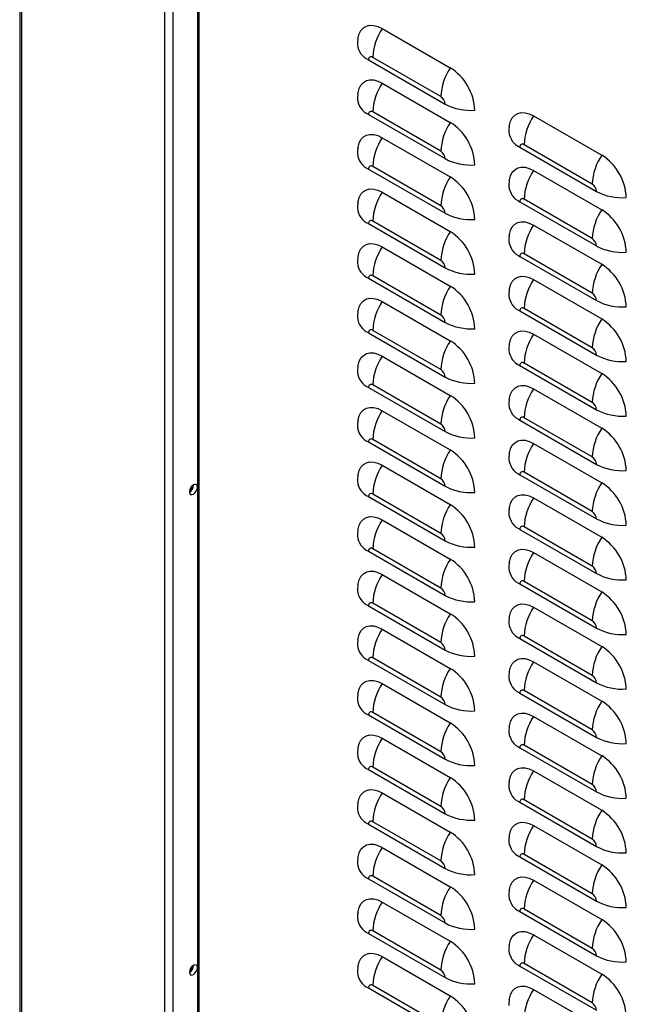
# Model space of a CAD drawing. Extents: x -1680 to 5540, y 4164 to 8974.
# Drawn here: x 3417 to 3644, y 6028 to 6396 of the extents above; entities that cross this region are included whole.
import ezdxf

# ---------------------------------------------------------------- set-up
doc = ezdxf.new("R2010")
doc.units = 0
doc.header["$LTSCALE"] = 10
doc.header["$MEASUREMENT"] = 0
doc.layers.add('1', color=7, linetype='CONTINUOUS')

msp = doc.modelspace()

# ---------------------------------------------------------------- linework, layer by layer
at = {"layer": '1'}
for p, q in [((3416.94, 6605.94), (3416.94, 5744.99)), ((3417.56, 6605.59), (3417.56, 5744.14)), ((3471.16, 5713.2), (3471.16, 6574.65)), ((3474.13, 6572.93), (3474.13, 5713.2)), ((3483.41, 6567.57), (3483.41, 5794.12)), ((3484.03, 5793.22), (3484.03, 6567.22)), ((3552.38, 6393.01), (3577.83, 6378.31)), ((3547.25, 6381.29), (3575.89, 6364.76)), ((3574.3, 6367.52), (3548.84, 6382.21)), ((3552.38, 6372.59), (3577.83, 6357.9)), ((3574.3, 6347.1), (3548.84, 6361.8)), ((3547.25, 6360.88), (3575.89, 6344.34)), ((3608.95, 6360.35), (3634.4, 6345.66)), ((3552.38, 6352.18), (3577.83, 6337.49)), ((3603.82, 6348.63), (3632.46, 6332.1)), ((3630.87, 6334.86), (3605.41, 6349.55)), ((3547.25, 6340.46), (3575.89, 6323.93)), ((3574.3, 6326.69), (3548.84, 6341.38)), ((3608.95, 6339.94), (3634.4, 6325.24)), ((3552.38, 6331.77), (3577.83, 6317.07)), ((3630.87, 6314.45), (3605.41, 6329.14)), ((3603.82, 6328.22), (3632.46, 6311.69)), ((3547.25, 6320.05), (3575.89, 6303.52)), ((3574.3, 6306.28), (3548.84, 6320.97)), ((3608.95, 6319.52), (3634.4, 6304.83)), ((3552.38, 6311.35), (3577.83, 6296.66)), ((3603.82, 6307.81), (3632.46, 6291.27)), ((3630.87, 6294.03), (3605.41, 6308.73)), ((3547.25, 6299.64), (3575.89, 6283.1)), ((3574.3, 6285.86), (3548.84, 6300.56)), ((3608.95, 6299.11), (3634.4, 6284.42)), ((3552.38, 6290.94), (3577.83, 6276.25)), ((3630.87, 6273.62), (3605.41, 6288.31)), ((3603.82, 6287.39), (3632.46, 6270.86)), ((3547.25, 6279.22), (3575.89, 6262.69)), ((3574.3, 6265.45), (3548.84, 6280.14)), ((3608.95, 6278.7), (3634.4, 6264)), ((3552.38, 6270.53), (3577.83, 6255.83)), ((3603.82, 6266.98), (3632.46, 6250.45)), ((3630.87, 6253.21), (3605.41, 6267.9)), ((3547.25, 6258.81), (3575.89, 6242.27)), ((3574.3, 6245.03), (3548.84, 6259.73)), ((3608.95, 6258.28), (3634.4, 6243.59)), ((3552.38, 6250.11), (3577.83, 6235.42)), ((3603.82, 6246.57), (3632.46, 6230.03)), ((3630.87, 6232.79), (3605.41, 6247.49)), ((3547.25, 6238.4), (3575.89, 6221.86)), ((3574.3, 6224.62), (3548.84, 6239.32)), ((3608.95, 6237.87), (3634.4, 6223.18)), ((3552.38, 6229.7), (3577.83, 6215)), ((3603.82, 6226.15), (3632.46, 6209.62)), ((3630.87, 6212.38), (3605.41, 6227.07)), ((3481.91, 6222.31), (3481.9, 6222.39)), ((3574.3, 6204.21), (3548.84, 6218.9)), ((3547.25, 6217.98), (3575.89, 6201.45)), ((3608.95, 6217.46), (3634.4, 6202.76)), ((3552.38, 6209.29), (3577.83, 6194.59)), ((3603.82, 6205.74), (3632.46, 6189.2)), ((3630.87, 6191.96), (3605.41, 6206.66)), ((3547.25, 6197.57), (3575.89, 6181.03)), ((3574.3, 6183.79), (3548.84, 6198.49)), ((3608.95, 6197.04), (3634.4, 6182.35)), ((3552.38, 6188.87), (3577.83, 6174.18)), ((3603.82, 6185.33), (3632.46, 6168.79)), ((3630.87, 6171.55), (3605.41, 6186.25)), ((3574.3, 6163.38), (3548.84, 6178.08)), ((3547.25, 6177.16), (3575.89, 6160.62)), ((3608.95, 6176.63), (3634.4, 6161.94)), ((3552.38, 6168.46), (3577.83, 6153.76)), ((3603.82, 6164.91), (3632.46, 6148.38)), ((3630.87, 6151.14), (3605.41, 6165.83)), ((3547.25, 6156.74), (3575.89, 6140.21)), ((3574.3, 6142.97), (3548.84, 6157.66)), ((3608.95, 6156.22), (3634.4, 6141.52)), ((3552.38, 6148.05), (3577.83, 6133.35)), ((3603.82, 6144.5), (3632.46, 6127.96)), ((3630.87, 6130.72), (3605.41, 6145.42)), ((3574.3, 6122.55), (3548.84, 6137.25)), ((3547.25, 6136.33), (3575.89, 6119.79)), ((3608.95, 6135.8), (3634.4, 6121.11)), ((3552.38, 6127.63), (3577.83, 6112.94)), ((3603.82, 6124.09), (3632.46, 6107.55)), ((3630.87, 6110.31), (3605.41, 6125.01)), ((3547.25, 6115.92), (3575.89, 6099.38)), ((3574.3, 6102.14), (3548.84, 6116.84)), ((3608.95, 6115.39), (3634.4, 6100.69)), ((3552.38, 6107.22), (3577.83, 6092.52)), ((3630.87, 6089.9), (3605.41, 6104.59)), ((3603.82, 6103.67), (3632.46, 6087.14)), ((3547.25, 6095.5), (3575.89, 6078.97)), ((3574.3, 6081.73), (3548.84, 6096.42)), ((3608.95, 6094.98), (3634.4, 6080.28)), ((3552.38, 6086.81), (3577.83, 6072.11)), ((3603.82, 6083.26), (3632.46, 6066.72)), ((3630.87, 6069.48), (3605.41, 6084.18)), ((3547.25, 6075.09), (3575.89, 6058.55)), ((3574.3, 6061.31), (3548.84, 6076.01)), ((3608.95, 6074.56), (3634.4, 6059.87)), ((3552.38, 6066.39), (3577.83, 6051.7)), ((3630.87, 6049.07), (3605.41, 6063.77)), ((3603.82, 6062.85), (3632.46, 6046.31)), ((3547.25, 6054.67), (3575.89, 6038.14)), ((3574.3, 6040.9), (3548.84, 6055.59)), ((3608.95, 6054.15), (3634.4, 6039.45)), ((3552.38, 6045.98), (3577.83, 6031.28)), ((3481.91, 6042.67), (3481.9, 6042.75)), ((3603.82, 6042.43), (3632.46, 6025.9)), ((3630.87, 6028.66), (3605.41, 6043.35)), ((3547.25, 6034.26), (3575.89, 6017.73)), ((3574.3, 6020.49), (3548.84, 6035.18)), ((3608.95, 6033.74), (3634.4, 6019.04))]:
    msp.add_line(p, q, dxfattribs=at)
at = {"layer": '1', "flags": 128}
for points in [[(3543.29, 6389.11), (3543.34, 6389.47), (3543.76, 6391.01), (3544.43, 6392.3), (3545.35, 6393.28), (3546.48, 6393.93), (3547.79, 6394.24), (3549.24, 6394.18), (3550.79, 6393.77), (3552.38, 6393.01)], [(3543.31, 6389.03), (3543.17, 6387.75), (3543.15, 6387.01)], [(3543.29, 6368.7), (3543.34, 6369.06), (3543.76, 6370.6), (3544.43, 6371.88), (3545.35, 6372.87), (3546.48, 6373.52), (3547.79, 6373.82), (3549.24, 6373.77), (3550.79, 6373.35), (3552.38, 6372.59)], [(3543.31, 6368.62), (3543.17, 6367.34), (3543.15, 6366.59)], [(3599.86, 6356.46), (3599.91, 6356.81), (3600.32, 6358.36), (3601, 6359.64), (3601.92, 6360.62), (3603.05, 6361.28), (3604.36, 6361.58), (3605.81, 6361.52), (3607.35, 6361.11), (3608.95, 6360.35)], [(3599.88, 6356.38), (3599.74, 6355.09), (3599.72, 6354.35)], [(3543.29, 6348.28), (3543.34, 6348.64), (3543.76, 6350.19), (3544.43, 6351.47), (3545.35, 6352.45), (3546.48, 6353.11), (3547.79, 6353.41), (3549.24, 6353.35), (3550.79, 6352.94), (3552.38, 6352.18)], [(3543.31, 6348.2), (3543.17, 6346.92), (3543.15, 6346.18)], [(3599.86, 6336.04), (3599.91, 6336.4), (3600.32, 6337.94), (3601, 6339.23), (3601.92, 6340.21), (3603.05, 6340.86), (3604.36, 6341.17), (3605.81, 6341.11), (3607.35, 6340.7), (3608.95, 6339.94)], [(3599.88, 6335.96), (3599.74, 6334.68), (3599.72, 6333.94)], [(3543.29, 6327.87), (3543.34, 6328.23), (3543.76, 6329.77), (3544.43, 6331.06), (3545.35, 6332.04), (3546.48, 6332.69), (3547.79, 6333), (3549.24, 6332.94), (3550.79, 6332.53), (3552.38, 6331.77)], [(3543.31, 6327.79), (3543.17, 6326.51), (3543.15, 6325.77)], [(3599.86, 6315.63), (3599.91, 6315.99), (3600.32, 6317.53), (3601, 6318.81), (3601.92, 6319.8), (3603.05, 6320.45), (3604.36, 6320.75), (3605.81, 6320.7), (3607.35, 6320.28), (3608.95, 6319.52)], [(3599.88, 6315.55), (3599.74, 6314.27), (3599.72, 6313.52)], [(3543.29, 6307.46), (3543.34, 6307.81), (3543.76, 6309.36), (3544.43, 6310.64), (3545.35, 6311.63), (3546.48, 6312.28), (3547.79, 6312.58), (3549.24, 6312.53), (3550.79, 6312.11), (3552.38, 6311.35)], [(3543.31, 6307.38), (3543.17, 6306.1), (3543.15, 6305.35)], [(3599.86, 6295.21), (3599.91, 6295.57), (3600.32, 6297.12), (3601, 6298.4), (3601.92, 6299.38), (3603.05, 6300.04), (3604.36, 6300.34), (3605.81, 6300.28), (3607.35, 6299.87), (3608.95, 6299.11)], [(3543.29, 6287.04), (3543.34, 6287.4), (3543.76, 6288.95), (3544.43, 6290.23), (3545.35, 6291.21), (3546.48, 6291.87), (3547.79, 6292.17), (3549.24, 6292.11), (3550.79, 6291.7), (3552.38, 6290.94)], [(3599.88, 6295.14), (3599.74, 6293.85), (3599.72, 6293.11)], [(3543.31, 6286.96), (3543.17, 6285.68), (3543.15, 6284.94)], [(3599.86, 6274.8), (3599.91, 6275.16), (3600.32, 6276.7), (3601, 6277.99), (3601.92, 6278.97), (3603.05, 6279.62), (3604.36, 6279.93), (3605.81, 6279.87), (3607.35, 6279.46), (3608.95, 6278.7)], [(3599.88, 6274.72), (3599.74, 6273.44), (3599.72, 6272.7)], [(3543.29, 6266.63), (3543.34, 6266.99), (3543.76, 6268.53), (3544.43, 6269.82), (3545.35, 6270.8), (3546.48, 6271.45), (3547.79, 6271.76), (3549.24, 6271.7), (3550.79, 6271.29), (3552.38, 6270.53)], [(3543.31, 6266.55), (3543.17, 6265.27), (3543.15, 6264.52)], [(3599.86, 6254.39), (3599.91, 6254.74), (3600.32, 6256.29), (3601, 6257.57), (3601.92, 6258.56), (3603.05, 6259.21), (3604.36, 6259.51), (3605.81, 6259.46), (3607.35, 6259.04), (3608.95, 6258.28)], [(3543.29, 6246.22), (3543.34, 6246.57), (3543.76, 6248.12), (3544.43, 6249.4), (3545.35, 6250.39), (3546.48, 6251.04), (3547.79, 6251.34), (3549.24, 6251.29), (3550.79, 6250.87), (3552.38, 6250.11)], [(3599.88, 6254.31), (3599.74, 6253.03), (3599.72, 6252.28)], [(3543.31, 6246.14), (3543.17, 6244.86), (3543.15, 6244.11)], [(3599.86, 6233.97), (3599.91, 6234.33), (3600.32, 6235.88), (3601, 6237.16), (3601.92, 6238.14), (3603.05, 6238.8), (3604.36, 6239.1), (3605.81, 6239.04), (3607.35, 6238.63), (3608.95, 6237.87)], [(3599.88, 6233.89), (3599.74, 6232.61), (3599.72, 6231.87)], [(3543.29, 6225.8), (3543.34, 6226.16), (3543.76, 6227.71), (3544.43, 6228.99), (3545.35, 6229.97), (3546.48, 6230.63), (3547.79, 6230.93), (3549.24, 6230.87), (3550.79, 6230.46), (3552.38, 6229.7)], [(3543.31, 6225.72), (3543.17, 6224.44), (3543.15, 6223.7)], [(3483.32, 6221.49), (3483.21, 6222.08), (3482.88, 6222.45), (3482.4, 6222.55), (3481.83, 6222.35), (3481.27, 6221.89), (3480.78, 6221.24), (3480.46, 6220.5), (3480.35, 6219.78), (3480.46, 6219.19), (3480.78, 6218.82), (3481.27, 6218.72), (3481.83, 6218.92), (3482.4, 6219.38), (3482.88, 6220.03), (3483.21, 6220.77), (3483.32, 6221.49)], [(3599.86, 6213.56), (3599.91, 6213.92), (3600.32, 6215.46), (3601, 6216.75), (3601.92, 6217.73), (3603.05, 6218.38), (3604.36, 6218.69), (3605.81, 6218.63), (3607.35, 6218.22), (3608.95, 6217.46)], [(3599.88, 6213.48), (3599.74, 6212.2), (3599.72, 6211.45)], [(3543.29, 6205.39), (3543.34, 6205.75), (3543.76, 6207.29), (3544.43, 6208.58), (3545.35, 6209.56), (3546.48, 6210.21), (3547.79, 6210.52), (3549.24, 6210.46), (3550.79, 6210.05), (3552.38, 6209.29)], [(3543.31, 6205.31), (3543.17, 6204.03), (3543.15, 6203.28)], [(3599.86, 6193.15), (3599.91, 6193.5), (3600.32, 6195.05), (3601, 6196.33), (3601.92, 6197.32), (3603.05, 6197.97), (3604.36, 6198.27), (3605.81, 6198.22), (3607.35, 6197.8), (3608.95, 6197.04)], [(3599.88, 6193.07), (3599.74, 6191.79), (3599.72, 6191.04)], [(3543.29, 6184.98), (3543.34, 6185.33), (3543.76, 6186.88), (3544.43, 6188.16), (3545.35, 6189.15), (3546.48, 6189.8), (3547.79, 6190.1), (3549.24, 6190.05), (3550.79, 6189.63), (3552.38, 6188.87)], [(3543.31, 6184.9), (3543.17, 6183.61), (3543.15, 6182.87)], [(3599.86, 6172.73), (3599.91, 6173.09), (3600.32, 6174.64), (3601, 6175.92), (3601.92, 6176.9), (3603.05, 6177.56), (3604.36, 6177.86), (3605.81, 6177.8), (3607.35, 6177.39), (3608.95, 6176.63)], [(3599.88, 6172.65), (3599.74, 6171.37), (3599.72, 6170.63)], [(3543.29, 6164.56), (3543.34, 6164.92), (3543.76, 6166.47), (3544.43, 6167.75), (3545.35, 6168.73), (3546.48, 6169.39), (3547.79, 6169.69), (3549.24, 6169.63), (3550.79, 6169.22), (3552.38, 6168.46)], [(3543.31, 6164.48), (3543.17, 6163.2), (3543.15, 6162.46)], [(3599.86, 6152.32), (3599.91, 6152.68), (3600.32, 6154.22), (3601, 6155.51), (3601.92, 6156.49), (3603.05, 6157.14), (3604.36, 6157.45), (3605.81, 6157.39), (3607.35, 6156.98), (3608.95, 6156.22)], [(3599.88, 6152.24), (3599.74, 6150.96), (3599.72, 6150.21)], [(3543.29, 6144.15), (3543.34, 6144.51), (3543.76, 6146.05), (3544.43, 6147.34), (3545.35, 6148.32), (3546.48, 6148.97), (3547.79, 6149.28), (3549.24, 6149.22), (3550.79, 6148.8), (3552.38, 6148.05)], [(3543.31, 6144.07), (3543.17, 6142.79), (3543.15, 6142.04)], [(3599.86, 6131.91), (3599.91, 6132.26), (3600.32, 6133.81), (3601, 6135.09), (3601.92, 6136.08), (3603.05, 6136.73), (3604.36, 6137.03), (3605.81, 6136.98), (3607.35, 6136.56), (3608.95, 6135.8)], [(3599.88, 6131.83), (3599.74, 6130.54), (3599.72, 6129.8)], [(3543.29, 6123.74), (3543.34, 6124.09), (3543.76, 6125.64), (3544.43, 6126.92), (3545.35, 6127.91), (3546.48, 6128.56), (3547.79, 6128.86), (3549.24, 6128.81), (3550.79, 6128.39), (3552.38, 6127.63)], [(3543.31, 6123.66), (3543.17, 6122.37), (3543.15, 6121.63)], [(3599.86, 6111.49), (3599.91, 6111.85), (3600.32, 6113.4), (3601, 6114.68), (3601.92, 6115.66), (3603.05, 6116.32), (3604.36, 6116.62), (3605.81, 6116.56), (3607.35, 6116.15), (3608.95, 6115.39)], [(3599.88, 6111.41), (3599.74, 6110.13), (3599.72, 6109.39)], [(3543.29, 6103.32), (3543.34, 6103.68), (3543.76, 6105.22), (3544.43, 6106.51), (3545.35, 6107.49), (3546.48, 6108.15), (3547.79, 6108.45), (3549.24, 6108.39), (3550.79, 6107.98), (3552.38, 6107.22)], [(3543.31, 6103.24), (3543.17, 6101.96), (3543.15, 6101.22)], [(3599.86, 6091.08), (3599.91, 6091.44), (3600.32, 6092.98), (3601, 6094.27), (3601.92, 6095.25), (3603.05, 6095.9), (3604.36, 6096.21), (3605.81, 6096.15), (3607.35, 6095.74), (3608.95, 6094.98)], [(3599.88, 6091), (3599.74, 6089.72), (3599.72, 6088.97)], [(3543.29, 6082.91), (3543.34, 6083.27), (3543.76, 6084.81), (3544.43, 6086.1), (3545.35, 6087.08), (3546.48, 6087.73), (3547.79, 6088.03), (3549.24, 6087.98), (3550.79, 6087.56), (3552.38, 6086.81)], [(3543.31, 6082.83), (3543.17, 6081.55), (3543.15, 6080.8)], [(3599.86, 6070.67), (3599.91, 6071.02), (3600.32, 6072.57), (3601, 6073.85), (3601.92, 6074.84), (3603.05, 6075.49), (3604.36, 6075.79), (3605.81, 6075.74), (3607.35, 6075.32), (3608.95, 6074.56)], [(3543.29, 6062.5), (3543.34, 6062.85), (3543.76, 6064.4), (3544.43, 6065.68), (3545.35, 6066.66), (3546.48, 6067.32), (3547.79, 6067.62), (3549.24, 6067.56), (3550.79, 6067.15), (3552.38, 6066.39)], [(3599.88, 6070.59), (3599.74, 6069.3), (3599.72, 6068.56)], [(3543.31, 6062.42), (3543.17, 6061.13), (3543.15, 6060.39)], [(3599.86, 6050.25), (3599.91, 6050.61), (3600.32, 6052.15), (3601, 6053.44), (3601.92, 6054.42), (3603.05, 6055.08), (3604.36, 6055.38), (3605.81, 6055.32), (3607.35, 6054.91), (3608.95, 6054.15)], [(3599.88, 6050.17), (3599.74, 6048.89), (3599.72, 6048.15)], [(3543.29, 6042.08), (3543.34, 6042.44), (3543.76, 6043.98), (3544.43, 6045.27), (3545.35, 6046.25), (3546.48, 6046.9), (3547.79, 6047.21), (3549.24, 6047.15), (3550.79, 6046.74), (3552.38, 6045.98)], [(3483.32, 6041.85), (3483.21, 6042.44), (3482.88, 6042.81), (3482.4, 6042.91), (3481.83, 6042.71), (3481.27, 6042.25), (3480.78, 6041.6), (3480.46, 6040.86), (3480.35, 6040.14), (3480.46, 6039.55), (3480.78, 6039.18), (3481.27, 6039.08), (3481.83, 6039.28), (3482.4, 6039.74), (3482.88, 6040.39), (3483.21, 6041.13), (3483.32, 6041.85)], [(3543.31, 6042), (3543.17, 6040.72), (3543.15, 6039.98)], [(3599.86, 6029.84), (3599.91, 6030.2), (3600.32, 6031.74), (3601, 6033.03), (3601.92, 6034.01), (3603.05, 6034.66), (3604.36, 6034.96), (3605.81, 6034.91), (3607.35, 6034.49), (3608.95, 6033.74)], [(3599.88, 6029.76), (3599.74, 6028.48), (3599.72, 6027.73)]]:
    msp.add_lwpolyline(points, dxfattribs=at)
at = {"layer": '1'}
for centre, radius, start, end in [((3569.54, 6381.41), 20.71, 145.9521, 177.7867), ((3550.04, 6387.62), 6.91, 185.069, 246.2324), ((3548.22, 6381.45), 0.984, 50.7956, 189.2138), ((3595, 6366.72), 20.71, 145.9521, 177.7867), ((3567.17, 6361.56), 19.86, 2.4765, 57.5236), ((3569.54, 6361), 20.71, 145.952, 177.7867), ((3550.04, 6367.21), 6.91, 185.069, 246.2324), ((3572.43, 6364.6), 3.46, 2.6051, 57.3953), ((3548.22, 6361.03), 0.984, 50.7977, 189.2144), ((3585.55, 6383.08), 20.72, 242.2167, 274.0478), ((3626.11, 6348.75), 20.71, 145.9521, 177.7867), ((3595, 6346.3), 20.71, 145.952, 177.7867), ((3567.17, 6341.15), 19.86, 2.4764, 57.5237), ((3606.61, 6354.96), 6.91, 185.069, 246.2324), ((3569.54, 6340.58), 20.71, 145.9521, 177.7867), ((3572.43, 6344.19), 3.46, 2.6052, 57.3943), ((3604.79, 6348.79), 0.984, 50.7951, 189.2143), ((3550.04, 6346.79), 6.91, 185.069, 246.2324), ((3585.55, 6362.67), 20.72, 242.2167, 274.0478), ((3651.57, 6334.06), 20.71, 145.9521, 177.7867), ((3623.74, 6328.91), 19.86, 2.4764, 57.5236), ((3548.22, 6340.62), 0.984, 50.7956, 189.2138), ((3626.11, 6328.34), 20.71, 145.952, 177.7867), ((3595, 6325.89), 20.71, 145.9521, 177.7867), ((3567.17, 6320.73), 19.86, 2.4765, 57.5236), ((3606.61, 6334.55), 6.91, 185.069, 246.2324), ((3629, 6331.94), 3.46, 2.6051, 57.3953), ((3569.54, 6320.17), 20.71, 145.9523, 177.7865), ((3604.79, 6328.38), 0.984, 50.7972, 189.2149), ((3642.12, 6350.43), 20.72, 242.2166, 274.0479), ((3550.04, 6326.38), 6.91, 185.069, 246.2324), ((3572.43, 6323.77), 3.46, 2.6051, 57.3953), ((3651.57, 6313.65), 20.71, 145.952, 177.7867), ((3623.74, 6308.49), 19.86, 2.4763, 57.5237), ((3585.55, 6342.26), 20.72, 242.2167, 274.0478), ((3548.22, 6320.21), 0.984, 50.7956, 189.2138), ((3626.11, 6307.93), 20.71, 145.9521, 177.7867), ((3595, 6305.47), 20.71, 145.9523, 177.7865), ((3567.17, 6300.32), 19.86, 2.4765, 57.5236), ((3629, 6311.53), 3.46, 2.6052, 57.3943), ((3569.54, 6299.76), 20.71, 145.9522, 177.7865), ((3606.61, 6314.14), 6.91, 185.069, 246.2324), ((3642.12, 6330.01), 20.72, 242.2166, 274.0479), ((3604.79, 6307.97), 0.984, 50.7951, 189.2143), ((3550.04, 6305.96), 6.91, 185.069, 246.2324), ((3572.43, 6303.36), 3.46, 2.6051, 57.3953), ((3585.55, 6321.84), 20.72, 242.2167, 274.0478), ((3651.57, 6293.23), 20.71, 145.9521, 177.7867), ((3623.74, 6288.08), 19.86, 2.4764, 57.5236), ((3548.22, 6299.79), 0.984, 50.7977, 189.2144), ((3626.11, 6287.51), 20.71, 145.9523, 177.7865), ((3595, 6285.06), 20.71, 145.9522, 177.7865), ((3567.17, 6279.91), 19.86, 2.4764, 57.5237), ((3606.61, 6293.72), 6.91, 185.069, 246.2324), ((3629, 6291.12), 3.46, 2.6051, 57.3953), ((3569.54, 6279.34), 20.71, 145.9521, 177.7867), ((3604.79, 6287.55), 0.984, 50.7951, 189.2143), ((3642.12, 6309.6), 20.72, 242.2166, 274.0479), ((3550.04, 6285.55), 6.91, 185.069, 246.2324), ((3572.43, 6282.94), 3.46, 2.6052, 57.3943), ((3651.57, 6272.82), 20.71, 145.9523, 177.7865), ((3623.74, 6267.66), 19.86, 2.4764, 57.5236), ((3585.55, 6301.43), 20.72, 242.2167, 274.0478), ((3548.22, 6279.38), 0.984, 50.7956, 189.2138), ((3626.11, 6267.1), 20.71, 145.9522, 177.7865), ((3595, 6264.65), 20.71, 145.9521, 177.7867), ((3567.17, 6259.49), 19.86, 2.4765, 57.5236), ((3629, 6270.7), 3.46, 2.6051, 57.3953), ((3569.54, 6258.93), 20.71, 145.952, 177.7867), ((3606.61, 6273.31), 6.91, 185.069, 246.2324), ((3642.12, 6289.19), 20.72, 242.2166, 274.0479), ((3604.79, 6267.14), 0.984, 50.7972, 189.2149), ((3550.04, 6265.14), 6.91, 185.069, 246.2324), ((3572.43, 6262.53), 3.46, 2.6051, 57.3953), ((3585.55, 6281.02), 20.72, 242.2167, 274.0478), ((3651.57, 6252.41), 20.71, 145.9522, 177.7865), ((3623.74, 6247.25), 19.86, 2.4763, 57.5237), ((3548.22, 6258.97), 0.984, 50.7977, 189.2144), ((3595, 6244.23), 20.71, 145.952, 177.7867), ((3567.17, 6239.08), 19.86, 2.4764, 57.5237), ((3626.11, 6246.69), 20.71, 145.9521, 177.7867), ((3606.61, 6252.89), 6.91, 185.069, 246.2324), ((3629, 6250.29), 3.46, 2.6052, 57.3943), ((3569.54, 6238.52), 20.71, 145.9521, 177.7867), ((3604.79, 6246.72), 0.984, 50.7951, 189.2143), ((3642.12, 6268.77), 20.72, 242.2166, 274.0479), ((3550.04, 6244.72), 6.91, 185.069, 246.2324), ((3572.43, 6242.12), 3.46, 2.6052, 57.3943), ((3585.55, 6260.6), 20.72, 242.2167, 274.0478), ((3651.57, 6231.99), 20.71, 145.9521, 177.7867), ((3623.74, 6226.84), 19.86, 2.4764, 57.5236), ((3548.22, 6238.55), 0.984, 50.7956, 189.2138), ((3626.11, 6226.27), 20.71, 145.952, 177.7867), ((3595, 6223.82), 20.71, 145.9521, 177.7867), ((3567.17, 6218.67), 19.86, 2.4765, 57.5236), ((3569.54, 6218.1), 20.71, 145.9523, 177.7865), ((3606.61, 6232.48), 6.91, 185.069, 246.2324), ((3629, 6229.87), 3.46, 2.6051, 57.3953), ((3642.12, 6248.36), 20.72, 242.2166, 274.0479), ((3604.79, 6226.31), 0.984, 50.7972, 189.2149), ((3478.78, 6222.4), 3.13, 300.1746, 358.2854), ((3478.43, 6222.18), 2.98, 310.0828, 357.0392), ((3550.04, 6224.31), 6.91, 185.069, 246.2324), ((3572.43, 6221.7), 3.46, 2.6051, 57.3953), ((3585.55, 6240.19), 20.72, 242.2167, 274.0478), ((3651.57, 6211.58), 20.71, 145.952, 177.7867), ((3623.74, 6206.42), 19.86, 2.4763, 57.5237), ((3548.22, 6218.14), 0.984, 50.7956, 189.2138), ((3595, 6203.41), 20.71, 145.9523, 177.7865), ((3567.17, 6198.25), 19.86, 2.4765, 57.5236), ((3626.11, 6205.86), 20.71, 145.9521, 177.7867), ((3606.61, 6212.07), 6.91, 185.069, 246.2324), ((3629, 6209.46), 3.46, 2.6052, 57.3943), ((3569.54, 6197.69), 20.71, 145.9522, 177.7865), ((3642.12, 6227.95), 20.72, 242.2166, 274.0479), ((3572.43, 6201.29), 3.46, 2.6051, 57.3953), ((3604.79, 6205.9), 0.984, 50.7951, 189.2143), ((3550.04, 6203.9), 6.91, 185.069, 246.2324), ((3585.55, 6219.78), 20.72, 242.2167, 274.0478), ((3651.57, 6191.16), 20.71, 145.9521, 177.7867), ((3623.74, 6186.01), 19.86, 2.4764, 57.5236), ((3548.22, 6197.73), 0.984, 50.7977, 189.2144), ((3626.11, 6185.45), 20.71, 145.9523, 177.7865), ((3595, 6182.99), 20.71, 145.9522, 177.7865), ((3567.17, 6177.84), 19.86, 2.4764, 57.5237), ((3569.54, 6177.28), 20.71, 145.9521, 177.7867), ((3606.61, 6191.65), 6.91, 185.069, 246.2324), ((3629, 6189.05), 3.46, 2.6051, 57.3953), ((3642.12, 6207.53), 20.72, 242.2166, 274.0479), ((3604.79, 6185.48), 0.984, 50.7951, 189.2143), ((3550.04, 6183.48), 6.91, 185.069, 246.2324), ((3572.43, 6180.88), 3.46, 2.6052, 57.3943), ((3651.57, 6170.75), 20.71, 145.9523, 177.7865), ((3623.74, 6165.6), 19.86, 2.4764, 57.5236), ((3548.22, 6177.31), 0.984, 50.7956, 189.2138), ((3585.55, 6199.36), 20.72, 242.2167, 274.0478), ((3595, 6162.58), 20.71, 145.9521, 177.7867), ((3567.17, 6157.43), 19.86, 2.4765, 57.5236), ((3626.11, 6165.03), 20.71, 145.9522, 177.7865), ((3606.61, 6171.24), 6.91, 185.069, 246.2324), ((3629, 6168.63), 3.46, 2.6051, 57.3953), ((3569.54, 6156.86), 20.71, 145.952, 177.7867), ((3642.12, 6187.12), 20.72, 242.2166, 274.0479), ((3572.43, 6160.46), 3.46, 2.6051, 57.3953), ((3604.79, 6165.07), 0.984, 50.7972, 189.2149), ((3550.04, 6163.07), 6.91, 185.069, 246.2324), ((3585.55, 6178.95), 20.72, 242.2167, 274.0478), ((3651.57, 6150.34), 20.71, 145.9522, 177.7865), ((3623.74, 6145.18), 19.86, 2.4763, 57.5237), ((3548.22, 6156.9), 0.984, 50.7971, 189.2137), ((3626.11, 6144.62), 20.71, 145.9521, 177.7867), ((3595, 6142.17), 20.71, 145.952, 177.7867), ((3567.17, 6137.01), 19.86, 2.4765, 57.5237), ((3606.61, 6150.83), 6.91, 185.069, 246.2324), ((3629, 6148.22), 3.46, 2.6052, 57.3943), ((3642.12, 6166.71), 20.72, 242.2166, 274.0479), ((3569.54, 6136.45), 20.71, 145.9521, 177.7867), ((3604.79, 6144.66), 0.984, 50.7951, 189.2143), ((3550.04, 6142.66), 6.91, 185.069, 246.2324), ((3572.43, 6140.05), 3.46, 2.6054, 57.3946), ((3651.57, 6129.92), 20.71, 145.9521, 177.7867), ((3623.74, 6124.77), 19.86, 2.4764, 57.5236), ((3548.22, 6136.49), 0.984, 50.7967, 189.2141), ((3585.55, 6158.53), 20.72, 242.2167, 274.0478), ((3626.11, 6124.21), 20.71, 145.952, 177.7867), ((3595, 6121.75), 20.71, 145.9521, 177.7867), ((3567.17, 6116.6), 19.86, 2.4764, 57.5236), ((3606.61, 6130.41), 6.91, 185.069, 246.2324), ((3629, 6127.81), 3.46, 2.6051, 57.3953), ((3569.54, 6116.04), 20.71, 145.9521, 177.7867), ((3642.12, 6146.29), 20.72, 242.2166, 274.0479), ((3572.43, 6119.64), 3.46, 2.6052, 57.3948), ((3604.79, 6124.24), 0.984, 50.7966, 189.2142), ((3550.04, 6122.24), 6.91, 185.069, 246.2324), ((3585.55, 6138.12), 20.72, 242.2167, 274.0478), ((3651.57, 6109.51), 20.71, 145.952, 177.7867), ((3623.74, 6104.36), 19.86, 2.4764, 57.5237), ((3548.22, 6116.07), 0.984, 50.7967, 189.2141), ((3626.11, 6103.79), 20.71, 145.9521, 177.7867), ((3595, 6101.34), 20.71, 145.9521, 177.7867), ((3567.17, 6096.19), 19.86, 2.4764, 57.5236), ((3606.61, 6110), 6.91, 185.069, 246.2324), ((3629, 6107.39), 3.46, 2.6054, 57.3946), ((3569.54, 6095.62), 20.71, 145.9522, 177.7866), ((3604.79, 6103.83), 0.984, 50.7961, 189.2146), ((3642.12, 6125.88), 20.72, 242.2166, 274.0479), ((3550.04, 6101.83), 6.91, 185.069, 246.2324), ((3572.43, 6099.22), 3.46, 2.6052, 57.3948), ((3651.57, 6089.1), 20.71, 145.9521, 177.7867), ((3623.74, 6083.94), 19.86, 2.4763, 57.5237), ((3548.22, 6095.66), 0.984, 50.7967, 189.2141), ((3585.55, 6117.71), 20.72, 242.2167, 274.0478), ((3626.11, 6083.38), 20.71, 145.9521, 177.7867), ((3595, 6080.93), 20.71, 145.9522, 177.7866), ((3567.17, 6075.77), 19.86, 2.4764, 57.5235), ((3629, 6086.98), 3.46, 2.6052, 57.3948), ((3569.54, 6075.21), 20.71, 145.9522, 177.7865), ((3606.61, 6089.59), 6.91, 185.069, 246.2324), ((3642.12, 6105.46), 20.72, 242.2166, 274.0479), ((3604.79, 6083.42), 0.984, 50.7961, 189.2146), ((3550.04, 6081.42), 6.91, 185.069, 246.2324), ((3572.43, 6078.81), 3.46, 2.6052, 57.3948), ((3585.55, 6097.29), 20.72, 242.2167, 274.0478), ((3651.57, 6068.68), 20.71, 145.9521, 177.7867), ((3623.74, 6063.53), 19.86, 2.4763, 57.5237), ((3548.22, 6075.25), 0.984, 50.7986, 189.2122), ((3626.11, 6062.97), 20.71, 145.9522, 177.7866), ((3595, 6060.51), 20.71, 145.9522, 177.7865), ((3567.17, 6055.36), 19.86, 2.4764, 57.5236), ((3606.61, 6069.17), 6.91, 185.069, 246.2324), ((3629, 6066.57), 3.46, 2.6052, 57.3948), ((3569.54, 6054.79), 20.71, 145.9522, 177.7865), ((3604.79, 6063), 0.984, 50.7961, 189.2146), ((3642.12, 6085.05), 20.72, 242.2166, 274.0479), ((3550.04, 6061), 6.91, 185.069, 246.2324), ((3572.43, 6058.4), 3.46, 2.6062, 57.3938), ((3651.57, 6048.27), 20.71, 145.9522, 177.7866), ((3623.74, 6043.12), 19.86, 2.4763, 57.5236), ((3585.55, 6076.88), 20.72, 242.2167, 274.0478), ((3548.22, 6054.83), 0.984, 50.7971, 189.2137), ((3626.11, 6042.55), 20.71, 145.9522, 177.7865), ((3595, 6040.1), 20.71, 145.9522, 177.7865), ((3567.17, 6034.95), 19.86, 2.4764, 57.5236), ((3629, 6046.15), 3.46, 2.6052, 57.3948), ((3569.54, 6034.38), 20.71, 145.9521, 177.7867), ((3606.61, 6048.76), 6.91, 185.069, 246.2324), ((3642.12, 6064.64), 20.72, 242.2166, 274.0479), ((3478.78, 6042.76), 3.13, 300.1695, 358.2905), ((3478.43, 6042.54), 2.98, 310.0825, 357.04), ((3604.79, 6042.59), 0.984, 50.7981, 189.2127), ((3550.04, 6040.59), 6.91, 185.069, 246.2324), ((3572.43, 6037.98), 3.46, 2.6054, 57.3946), ((3585.55, 6056.47), 20.72, 242.2167, 274.0478), ((3651.57, 6027.86), 20.71, 145.9522, 177.7865), ((3623.74, 6022.7), 19.86, 2.4764, 57.5236), ((3548.22, 6034.42), 0.984, 50.7967, 189.2141), ((3595, 6019.69), 20.71, 145.9521, 177.7867), ((3567.17, 6014.53), 19.86, 2.4764, 57.5236), ((3626.11, 6022.14), 20.71, 145.9522, 177.7865), ((3629, 6025.74), 3.46, 2.6062, 57.3938)]:
    msp.add_arc(centre, radius, start, end, dxfattribs=at)

doc.saveas('drawing.dxf')
